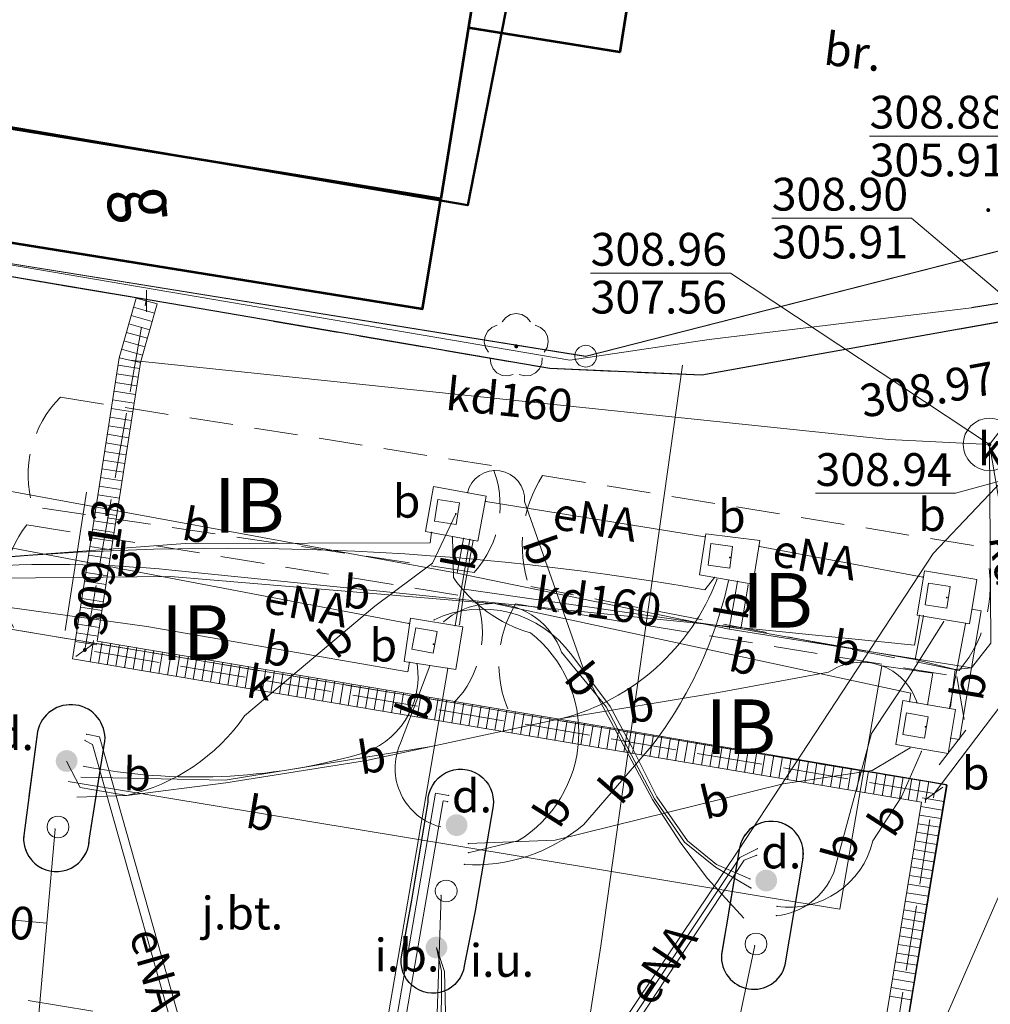
# Model space of a CAD drawing. Extents: x 6568120 to 6581475, y 5511602 to 5528428.
# Drawn here: x 6575316 to 6575339, y 5521588 to 5521611 of the extents above; entities that cross this region are included whole.
import ezdxf
from ezdxf.enums import TextEntityAlignment as Align

# ---------------------------------------------------------------- set-up
doc = ezdxf.new("R2010")
doc.units = 0
doc.header["$PDSIZE"] = 0.75
doc.linetypes.add('PRZER2-1', pattern=[3, 2, -1])
doc.linetypes.add('PRZER3-1', pattern=[4, 3, -1])
doc.layers.get('0').update_dxf_attribs({"linetype": 'CONTINUOUS', "lineweight": 13})
for name, color, linetype, lineweight, true_color in [('GEPPGD', 7, 'CONTINUOUS', 18, 0x008000), ('GESBZO', 7, 'CONTINUOUS', 50, 0x0a0909), ('GESDZI', 7, 'CONTINUOUS', 18, 0x008000), ('GSLKRW', 7, 'CONTINUOUS', 25, 0x0a0909), ('GSPIPD', 7, 'CONTINUOUS', 18, 0x0a0909), ('GSPRDL', 7, 'CONTINUOUS', 18, 0x008000), ('GSPWPN', 7, 'CONTINUOUS', 13, 0x0a0909), ('GSPWPS_O', 7, 'CONTINUOUS', 13, 0x0a0909), ('GSSIIN', 7, 'CONTINUOUS', 18, 0x0a0909), ('GSSIIN_O', 7, 'CONTINUOUS', 18, 0x0a0909), ('GSSKOA', 7, 'PRZER3-1', 18, 0x0a0909), ('GSSKOA_O', 7, 'CONTINUOUS', 0, 0x0a0909), ('GSSKPL', 7, 'PRZER3-1', 18, 0x0a0909), ('GSSKPL_O', 7, 'CONTINUOUS', 0, 0x0a0909), ('GULBPR', 7, 'CONTINUOUS', 18, 0x0a0909), ('GULBPR_O', 7, 'CONTINUOUS', 18, 0x0a0909), ('GULENN', 1, 'CONTINUOUS', 18, 0xff0000), ('GULENN_O', 1, 'CONTINUOUS', 0, 0xff0000), ('GULGNP', 7, 'CONTINUOUS', 18, 0xbfbf00), ('GULKDK', 7, 'CONTINUOUS', 18, 0x0a0909), ('GULKDK_O', 7, 'CONTINUOUS', 0, 0x0a0909), ('GULKDP', 7, 'CONTINUOUS', 18, 0x803300), ('GULKDP_O', 7, 'CONTINUOUS', 18, 0x803300), ('GULKOP', 7, 'CONTINUOUS', 18, 0x803300), ('GULKOP_O', 7, 'CONTINUOUS', 0, 0x803300), ('GULKSP', 7, 'CONTINUOUS', 18, 0x803300), ('GULKSP_O', 7, 'CONTINUOUS', 18, 0x803300), ('GULWOP', 5, 'CONTINUOUS', 18, 0x0000ff), ('GUPBDB', 7, 'CONTINUOUS', 18, 0x0a0909), ('GUPBDB_O', 7, 'CONTINUOUS', 18, 0x0a0909), ('GUPBWZ', 7, 'CONTINUOUS', 18, 0x0a0909), ('GUPBWZ_O', 7, 'CONTINUOUS', 18, 0x0a0909), ('GUPEPI', 1, 'CONTINUOUS', 18, 0xff0000), ('GUPKPI', 7, 'CONTINUOUS', 18, 0x803300), ('GUPKZC', 7, 'CONTINUOUS', 18, 0x0a0909), ('GUPXPI', 7, 'CONTINUOUS', 18, 0x0a0909), ('GUSIBP', 7, 'PRZER2-1', 18, 0x0a0909), ('GUSIBP_O', 7, 'CONTINUOUS', 0, 0x0a0909), ('GUSIKP', 7, 'CONTINUOUS', 18, 0x0a0909), ('GUSKSD', 7, 'CONTINUOUS', 18, 0x803300), ('GUSKSD_O', 7, 'CONTINUOUS', 0, 0x803300), ('L139_055.180-056.270_ST_stacja_Bielsko_Biala_Glowna - Default$0$EBUPP_316', 7, 'CONTINUOUS', 0, 0x000000), ('L139_055.180-056.270_ST_stacja_Bielsko_Biala_Glowna - Default$0$EDZPD_219', 7, 'CONTINUOUS', 0, 0x000000)]:
    doc.layers.add(name, color=color, linetype=linetype, lineweight=lineweight, true_color=true_color)
for name, color, linetype, true_color in [('GULEOR', 1, 'CONTINUOUS', 0xff0000), ('GUPGUI', 7, 'CONTINUOUS', 0x0a0909), ('GUPGUI_O', 7, 'CONTINUOUS', 0x0a0909), ('GUPIBH_O', 7, 'CONTINUOUS', 0x0a0909), ('GUPKSH', 7, 'CONTINUOUS', 0x803300), ('GUPKSH_O', 7, 'CONTINUOUS', 0x803300), ('GUPXUB', 7, 'CONTINUOUS', 0x0a0909)]:
    doc.layers.add(name, color=color, linetype=linetype, true_color=true_color)
doc.styles.add('GEO-INFO', font='arial.ttf')
doc.styles.add('L139_055.180-056.270_ST_stacja_Bielsko_Biala_Glowna - Default$0$Styledgn000', font='dgn000.shx')

# ---------------------------------------------------------------- blocks, each defined once
blk = doc.blocks.new('KOLO')
blk.add_hatch(color=0).paths.add_polyline_path([(0, 0.5), (-0.12941, 0.482963), (-0.25, 0.433013), (-0.353553, 0.353553), (-0.433013, 0.25), (-0.482963, 0.12941), (-0.5, 0), (-0.482963, -0.12941), (-0.433013, -0.25), (-0.353553, -0.353553), (-0.25, -0.433013), (-0.12941, -0.482963), (0, -0.5), (0.12941, -0.482963), (0.25, -0.433013), (0.353553, -0.353553), (0.433013, -0.25), (0.482963, -0.12941), (0.5, 0), (0.482963, 0.12941), (0.433013, 0.25), (0.353553, 0.353553), (0.25, 0.433013), (0.12941, 0.482963)])
blk = doc.blocks.new('OKRAG_PELNY')
at = {"color": 0}
blk.add_lwpolyline([(0.5, 0), (0.482963, -0.12941), (0.433013, -0.25), (0.353553, -0.353553), (0.25, -0.433013), (0.12941, -0.482963), (0, -0.5), (-0.12941, -0.482963), (-0.25, -0.433013), (-0.353553, -0.353553), (-0.433013, -0.25), (-0.482963, -0.12941), (-0.5, 0), (-0.482963, 0.12941), (-0.433013, 0.25), (-0.353553, 0.353553), (-0.25, 0.433013), (-0.12941, 0.482963), (0, 0.5), (0.12941, 0.482963), (0.25, 0.433013), (0.353553, 0.353553), (0.433013, 0.25), (0.482963, 0.12941)], close=True, dxfattribs=at)
blk = doc.blocks.new('EPPGS')
at = {"color": 0}
blk.add_lwpolyline([(0.5, 0), (0.475528, -0.154508), (0.404508, -0.293893), (0.293893, -0.404508), (0.154508, -0.475528), (0, -0.5), (-0.154508, -0.475528), (-0.293893, -0.404508), (-0.404508, -0.293893), (-0.475528, -0.154508), (-0.5, 0), (-0.475528, 0.154508), (-0.404508, 0.293893), (-0.293893, 0.404508), (-0.154508, 0.475528), (0, 0.5), (0.154508, 0.475528), (0.293893, 0.404508), (0.404508, 0.293893), (0.475528, 0.154508)], close=True, dxfattribs=at)
blk = doc.blocks.new('POINT')
at = {"color": 0}
blk.add_point((0, 0), dxfattribs=at)
blk = doc.blocks.new('KWADRAT_NIEPRZEZR')
at = {"color": 0}
blk.add_lwpolyline([(-0.5, 0.5), (-0.5, -0.5), (0.5, -0.5), (0.5, 0.5)], close=True, dxfattribs=at)
blk = doc.blocks.new('PION_C')
at = {"color": 0}
blk.add_lwpolyline([(0, 0.5), (0, -0.5)], dxfattribs=at)
blk = doc.blocks.new('SPDLP')
blk.add_hatch(color=0).paths.add_polyline_path([(-0.09, 0), (-0.085595, -0.027812), (-0.072812, -0.052901), (-0.052901, -0.072812), (-0.027812, -0.085595), (0, -0.09), (0.027812, -0.085595), (0.052901, -0.072812), (0.072812, -0.052901), (0.085595, -0.027812), (0.09, 0), (0.085595, 0.027812), (0.072812, 0.052901), (0.052901, 0.072812), (0.027812, 0.085595), (0, 0.09), (-0.027812, 0.085595), (-0.052901, 0.072812), (-0.072812, 0.052901), (-0.085595, 0.027812)])
at = {"color": 0}
for points in [[(-0.268652, 1.271938), (-0.048001, 1.40916), (0.20623, 1.462858), (0.463525, 1.426585), (0.693003, 1.304695), (0.867117, 1.11182), (0.964971, 0.871109)], [(-1.292703, 0.137547), (-1.355024, 0.389802), (-1.327532, 0.648184), (-1.213525, 0.881678), (-1.026689, 1.062258), (-0.78945, 1.168249), (-0.530282, 1.186929)], [(1.126667, 0.648554), (1.325358, 0.481106), (1.454989, 0.255912), (1.5, 0), (1.454989, -0.255912), (1.325358, -0.481106), (1.126667, -0.648554)], [(-0.530282, -1.186929), (-0.78945, -1.168249), (-1.026689, -1.062258), (-1.213525, -0.881678), (-1.327532, -0.648184), (-1.355024, -0.389802), (-1.292703, -0.137547)], [(0.964971, -0.871109), (0.867117, -1.11182), (0.693003, -1.304695), (0.463525, -1.426585), (0.20623, -1.462858), (-0.048001, -1.40916), (-0.268652, -1.271938)]]:
    blk.add_lwpolyline(points, dxfattribs=at)
blk = doc.blocks.new('PKP')
at = {"layer": 'L139_055.180-056.270_ST_stacja_Bielsko_Biala_Glowna - Default$0$EBUPP_316', "color": 18, "linetype": 'Continuous', "lineweight": 53, "true_color": 0x000000, "flags": 128}
for points in [[(6575330405.316926, 5521633471.744915), (6575326040.686001, 5521606446.250498), (6575311987.422516, 5521608735.611483), (6575316480, 5521635480)], [(6575327787.391698, 5521617261.732013), (6575331243.76508, 5521616756.369182), (6575330142.13596, 5521609801.982275), (6575326672.947711, 5521610361.171513)], [(6575312396.911332, 5521608668.903296), (6575312013.275269, 5521606118.586453), (6575325622.631934, 5521603932.276354), (6575326040.686001, 5521606446.250498)]]:
    blk.add_lwpolyline(points, dxfattribs=at)
at = {"layer": 'L139_055.180-056.270_ST_stacja_Bielsko_Biala_Glowna - Default$0$EDZPD_219', "color": 3, "linetype": 'Continuous', "lineweight": 13, "flags": 128}
blk.add_lwpolyline([(6575321030, 5521544480), (6575325610, 5521552850.000001), (6575346640.000001, 5521602730), (6575347290, 5521607410), (6575329360, 5521602840), (6575311480, 5521605720.000001)], dxfattribs=at)
at = {"layer": 'L139_055.180-056.270_ST_stacja_Bielsko_Biala_Glowna - Default$0$EBUPP_316', "color": 18, "linetype": 'Continuous', "lineweight": 30, "true_color": 0x000000, "insert": (6575319443.60114, 5521606366.699108), "char_height": 1250, "attachment_point": 5, "rotation": 276.7465756081, "line_spacing_factor": 0.8, "style": 'L139_055.180-056.270_ST_stacja_Bielsko_Biala_Glowna - Default$0$Styledgn000'}
blk.add_mtext('{\\W0.8;g}', dxfattribs=at)

msp = doc.modelspace()

# ---------------------------------------------------------------- linework, layer by layer
at = {"layer": 'GESBZO', "linetype": 'Continuous', "elevation": 10.26}
msp.add_lwpolyline([(6575316.482, 5521635.483), (6575327.645, 5521634.056), (6575334.27, 5521633.037), (6575333.805, 5521629.117), (6575330.562, 5521629.577), (6575327.834, 5521613.279), (6575328.019, 5521613.248), (6575326.66, 5521606.3), (6575325.55, 5521606.49), (6575312.11, 5521608.78)], close=True, dxfattribs=at)
at = {"layer": 'GESDZI', "linetype": 'Continuous', "elevation": 10.3}
for points in [[(6575316.482, 5521635.483), (6575360.689, 5521629.833), (6575359.149, 5521620.203), (6575357.809, 5521610.704), (6575352.229, 5521611.494), (6575351.579, 5521606.794), (6575347.29, 5521607.414), (6575329.361, 5521602.845), (6575311.482, 5521605.725)], [(6575347.29, 5521607.414), (6575346.64, 5521602.735), (6575325.61, 5521552.848), (6575321.026, 5521544.476), (6575315.861, 5521542.519), (6575316.091, 5521544.218), (6575301.512, 5521546.338), (6575311.482, 5521605.725), (6575329.361, 5521602.845)]]:
    msp.add_lwpolyline(points, close=True, dxfattribs=at)
at = {"layer": 'GSLKRW', "color": 18, "linetype": 'Continuous', "lineweight": 25, "true_color": 0x0a0909, "elevation": 10.18}
msp.add_lwpolyline([(6575357.07, 5521607.43, -0.049528), (6575355.61, 5521606.68, -0.045013), (6575351.55, 5521605.73), (6575349.19, 5521605.48), (6575332.02, 5521602.41), (6575328.54, 5521602.56), (6575320.24, 5521603.98), (6575319.297, 5521604.14), (6575315.394, 5521604.8), (6575311.2, 5521605.51)], format="xyb", dxfattribs=at)
for points in [[(6575316.49, 5521591.87, 1.025913), (6575317.99, 5521591.77), (6575318.35, 5521594.03, 0.931497), (6575316.807, 5521594.254)], [(6575316.49, 5521591.87, 1.025913), (6575317.99, 5521591.77), (6575318.35, 5521594.03, 0.931497), (6575316.807, 5521594.254)], [(6575325.38, 5521590.39), (6575325.75, 5521592.64, -1.067636), (6575327.24, 5521592.55), (6575326.83, 5521590.15), (6575326.58, 5521588.89, -1.03474), (6575325.15, 5521589.14)], [(6575332.47, 5521589.15, 0.912005), (6575333.93, 5521588.91), (6575334.33, 5521591.31, 1.016746), (6575332.885, 5521591.59)], [(6575332.47, 5521589.15, 0.912005), (6575333.93, 5521588.91), (6575334.33, 5521591.31, 1.016746), (6575332.885, 5521591.59)]]:
    msp.add_lwpolyline(points, format="xyb", close=True, dxfattribs=at)
at = {"layer": 'GSSIIN', "linetype": 'Continuous', "lineweight": 18}
msp.add_lwpolyline([(6575314.225, 5521576.256), (6575316.2, 5521587.93), (6575312.89, 5521588.49), (6575314.3, 5521596.91), (6575316.278, 5521596.581), (6575326.337, 5521594.908), (6575327.611, 5521594.696), (6575337.164, 5521593.107), (6575337.643, 5521593.028), (6575336.239, 5521584.594), (6575325.81, 5521586.33), (6575323.789, 5521574.638)], close=True, dxfattribs=at)
at = {"layer": 'GSSKOA', "color": 18, "linetype": 'PRZER3-1', "lineweight": 18, "ltscale": 0.5, "true_color": 0x0a0909, "elevation": 10.18}
msp.add_lwpolyline([(6575315.394, 5521604.8), (6575313.31, 5521600.42), (6575311.04, 5521595.89), (6575309.68, 5521592.89), (6575308.7, 5521589.42), (6575336.08, 5521584.83), (6575337.339, 5521592.838), (6575317.89, 5521596.12), (6575319.297, 5521604.14)], close=True, dxfattribs=at)
for points in [[(6575316.49, 5521591.87, 1.025913), (6575317.99, 5521591.77), (6575318.35, 5521594.03, 0.931497), (6575316.807, 5521594.254)], [(6575332.47, 5521589.15, 0.912005), (6575333.93, 5521588.91), (6575334.33, 5521591.31, 1.016746), (6575332.885, 5521591.59)]]:
    msp.add_lwpolyline(points, format="xyb", close=True, dxfattribs=at)
at = {"layer": 'GSSKPL', "color": 18, "linetype": 'PRZER3-1', "lineweight": 18, "ltscale": 0.5, "true_color": 0x0a0909, "elevation": 10.18}
msp.add_lwpolyline([(6575328.357, 5521614.974), (6575326.66, 5521606.3), (6575325.55, 5521606.49), (6575312.11, 5521608.78), (6575312.066, 5521608.787), (6575312.05, 5521608.69), (6575311.47, 5521605.72), (6575311.2, 5521605.51), (6575315.394, 5521604.8), (6575319.297, 5521604.14), (6575320.24, 5521603.98), (6575328.54, 5521602.56), (6575332.02, 5521602.41), (6575349.19, 5521605.48), (6575351.55, 5521605.73, 0.045013), (6575355.61, 5521606.68, 0.049528), (6575357.07, 5521607.43), (6575357.87, 5521608.04), (6575358.82, 5521608.94), (6575359.54, 5521610.1), (6575357.828, 5521610.598)], format="xyb", dxfattribs=at)
at = {"layer": 'GULBPR', "linetype": 'Continuous', "elevation": 10.18}
for points in [[(6575332.98, 5521589.98), (6575332.15, 5521590.89), (6575331.54, 5521591.7), (6575330.89, 5521592.7), (6575329.34, 5521595.6), (6575327.96, 5521599.52, 0.919358), (6575326.65, 5521599.72)], [(6575318.85, 5521592.79, 0.187004), (6575321.55, 5521594.61), (6575324.53, 5521597.12), (6575325.85, 5521598.11), (6575326.385, 5521599.237)], [(6575326.67, 5521591.48), (6575327.81, 5521591.75, 0.52193), (6575328.1, 5521596.51, -0.170187), (6575326.33, 5521597.78), (6575326.31, 5521598.7)], [(6575310.8, 5521597.58), (6575313.71, 5521598.01, -0.072746), (6575332.09, 5521597.5), (6575332.308, 5521597.782)], [(6575310.61, 5521597.31, -0.08209), (6575319.88, 5521597.95), (6575336.89, 5521596.23), (6575337.004, 5521596.911)], [(6575317.8, 5521593.21), (6575321.1, 5521593.14), (6575325.82, 5521593.91), (6575328.81, 5521594.55, 0.241969), (6575332.37, 5521597.74)], [(6575326.58, 5521591.21, 0.193805), (6575329.31, 5521592.12), (6575330.87, 5521593.92, 0.109494), (6575332.63, 5521597.7)], [(6575327.3, 5521597.18, 0.192435), (6575326.11, 5521596.77)], [(6575333.15, 5521590.67), (6575332.33, 5521591.15), (6575331.62, 5521591.72), (6575330.94, 5521592.71), (6575330.33, 5521593.86), (6575329.83, 5521594.82), (6575328.81, 5521596.07, 0.301396), (6575327.3, 5521597.18)], [(6575333.12, 5521590.88), (6575332.36, 5521591.21), (6575331.69, 5521591.75), (6575330.99, 5521592.76), (6575330.42, 5521593.9), (6575329.92, 5521594.83), (6575329.04, 5521596, 0.364079), (6575325.89, 5521596.81)], [(6575333.73, 5521590.04, 0.286685), (6575335.04, 5521591.03), (6575335.91, 5521594.21), (6575336.76, 5521595.5), (6575337.56, 5521596.77)], [(6575318.85, 5521592.79), (6575321.12, 5521593.08), (6575324.34, 5521593.59), (6575325.82, 5521593.91), (6575328.81, 5521594.55), (6575332.4, 5521595.15), (6575334.92, 5521595.61, -0.500224), (6575336.95, 5521594.91)], [(6575317.85, 5521593.46, 0.117149), (6575324.16, 5521593.73, 0.384097), (6575325.5, 5521595.8)], [(6575325.79, 5521595.76), (6575325.12, 5521593.99, 0.466871), (6575326.04, 5521592.07)], [(6575333.74, 5521590.25, 0.385665), (6575335.94, 5521591.75), (6575336.59, 5521592.76), (6575337.05, 5521593.8)]]:
    msp.add_lwpolyline(points, format="xyb", dxfattribs=at)
for points in [[(6575310.952, 5521597.352), (6575310.76, 5521598.2), (6575314.49, 5521600.06), (6575326.42, 5521597.88)], [(6575310.9, 5521597.82), (6575314.14, 5521598.11), (6575320.19, 5521598.56), (6575325.8, 5521598.57), (6575325.83, 5521598.81)], [(6575326.42, 5521597.88), (6575326.563, 5521598.674)], [(6575326.42, 5521597.88), (6575332.65, 5521596.6)], [(6575310.51, 5521597.07), (6575315.21, 5521597.76), (6575319.85, 5521597.8), (6575327.3, 5521597.18)], [(6575332.65, 5521596.6), (6575332.838, 5521597.691)], [(6575327.3, 5521597.18), (6575336.81, 5521595.13), (6575336.778, 5521594.937)], [(6575311.025, 5521596.837), (6575316.17, 5521597.09), (6575319.31, 5521596.66), (6575325.29, 5521595.62), (6575325.325, 5521595.84)], [(6575338.2, 5521595.71), (6575338.42, 5521597.02), (6575338.207, 5521597.056)], [(6575332.65, 5521596.6), (6575338.2, 5521595.71)], [(6575337.188, 5521594.868), (6575337.31, 5521595.59), (6575336.14, 5521595.76), (6575335.18, 5521590.19), (6575333.45, 5521590.47), (6575326.32, 5521591.65), (6575317.51, 5521593.11)], [(6575338.2, 5521595.71), (6575337.92, 5521594.07), (6575337.72, 5521594.104)], [(6575326.67, 5521591.69), (6575328.66, 5521591.77), (6575333.88, 5521593.06), (6575335.92, 5521593.36), (6575336.79, 5521593.88)], [(6575317.473, 5521593.579), (6575317.78, 5521592.97), (6575318.85, 5521592.79)], [(6575317.71, 5521592.75), (6575318.85, 5521592.79)]]:
    msp.add_lwpolyline(points, dxfattribs=at)
at = {"layer": 'GULENN', "linetype": 'Continuous', "elevation": 10.18}
for points in [[(6575309.83, 5521594.67), (6575310.33, 5521595.08), (6575312.25, 5521599.91), (6575314.41, 5521605.36), (6575315.418, 5521605.068), (6575328.995, 5521602.757), (6575332.19, 5521603.23), (6575338.2, 5521603.95), (6575347, 5521605.36), (6575346.78, 5521598.52), (6575344.37, 5521596.2), (6575343.78, 5521594.96), (6575344.22, 5521594.58), (6575342.83, 5521590.44), (6575341.56, 5521589.85), (6575337.11, 5521578.91), (6575334.93, 5521574.62), (6575331.9, 5521566.56), (6575325.795, 5521552.686), (6575325.68, 5521549.57)], [(6575323.144, 5521576.75), (6575323.262, 5521577.266), (6575332.86, 5521591.54), (6575337.32, 5521598.33), (6575340.316, 5521601.484), (6575342.47, 5521602.94)], [(6575332.09, 5521598.71), (6575327.07, 5521599.52)], [(6575325.31, 5521596.73), (6575314.19, 5521598.84), (6575311.17, 5521598.2)], [(6575326.371, 5521596.679), (6575326.71, 5521598.65)], [(6575337.08, 5521597.79), (6575333.34, 5521598.49)], [(6575338.06, 5521596.72), (6575337.692, 5521594.783)], [(6575323.144, 5521576.75), (6575323.039, 5521577.319), (6575326.202, 5521595.7)], [(6575323.144, 5521576.75), (6575322.756, 5521577.387), (6575318.065, 5521593.959), (6575317.89, 5521594.05)], [(6575323.144, 5521576.75), (6575318.224, 5521594.131), (6575317.93, 5521594.19)], [(6575323.144, 5521576.75), (6575325.924, 5521592.841), (6575326.22, 5521592.79)], [(6575323.144, 5521576.75), (6575323.429, 5521577.226), (6575326.097, 5521592.668), (6575326.2, 5521592.65)], [(6575323.144, 5521576.75), (6575332.89, 5521591.37), (6575333.29, 5521591.57)], [(6575323.144, 5521576.75), (6575323.651, 5521577.173), (6575332.99, 5521591.31), (6575333.28, 5521591.42)], [(6575326, 5521576.36), (6575326.061, 5521588.77), (6575325.943, 5521589.309)]]:
    msp.add_lwpolyline(points, dxfattribs=at)
at = {"layer": 'GULEOR', "linetype": 'Continuous', "elevation": 10.18}
msp.add_lwpolyline([(6575347, 5521605.36), (6575338.2, 5521603.95)], dxfattribs=at)
at = {"layer": 'GULGNP', "linetype": 'Continuous', "elevation": 10.18}
msp.add_lwpolyline([(6575310.134, 5521552.146), (6575316.96, 5521555.8), (6575323.31, 5521560.42), (6575324.14, 5521561.58), (6575326.43, 5521576.28), (6575326.13, 5521588.76), (6575325.943, 5521589.309)], dxfattribs=at)
at = {"layer": 'GULKDK', "linetype": 'Continuous', "elevation": 10.23}
for points in [[(6575319.063, 5521604.176), (6575318.676, 5521602.807), (6575317.605, 5521595.915), (6575337.052, 5521592.633), (6575335.775, 5521584.871)], [(6575319.544, 5521604.041), (6575319.166, 5521602.7), (6575318.175, 5521596.325), (6575337.626, 5521593.043), (6575336.268, 5521584.79)]]:
    msp.add_lwpolyline(points, dxfattribs=at)
at = {"layer": 'GULKDP', "linetype": 'Continuous', "elevation": 10.18}
for points in [[(6575318.921, 5521602.754), (6575336.306, 5521600.936), (6575338.607, 5521600.825)], [(6575338.607, 5521600.825), (6575339.637, 5521602.162)], [(6575337.339, 5521592.838), (6575339.483, 5521595.666), (6575338.607, 5521600.825)], [(6575337.823, 5521595.675), (6575338.2, 5521595.71), (6575338.64, 5521596.28), (6575338.607, 5521600.825)], [(6575326.785, 5521598.624), (6575326.579, 5521597.511)], [(6575326.469, 5521596.699), (6575326.579, 5521597.511)], [(6575326.579, 5521597.511), (6575332.911, 5521596.602)], [(6575333.078, 5521597.604), (6575332.911, 5521596.602)], [(6575337.097, 5521596.905), (6575336.91, 5521595.903)], [(6575332.911, 5521596.602), (6575336.91, 5521595.903)], [(6575336.91, 5521595.903), (6575337.823, 5521595.675)], [(6575337.714, 5521594.813), (6575337.823, 5521595.675)], [(6575317.208, 5521592.021), (6575317.019, 5521589.864)], [(6575326.048, 5521590.504), (6575325.672, 5521579.238)], [(6575317.019, 5521589.864), (6575316.248, 5521581.098)], [(6575333.234, 5521589.355), (6575330.859, 5521578.148)]]:
    msp.add_lwpolyline(points, dxfattribs=at)
at = {"layer": 'GULKOP', "linetype": 'Continuous', "elevation": 10.18}
msp.add_lwpolyline([(6575311.405, 5521590.388), (6575317.019, 5521589.864)], dxfattribs=at)
at = {"layer": 'GULKSP', "linetype": 'Continuous', "elevation": 10.18}
msp.add_lwpolyline([(6575323.445, 5521566.129), (6575327.86, 5521565.42), (6575342.629, 5521599.196), (6575345.45, 5521602.95)], dxfattribs=at)
at = {"layer": 'GULWOP', "linetype": 'Continuous', "elevation": 10.18}
msp.add_lwpolyline([(6575302.117, 5521552.094), (6575324.171, 5521550.912), (6575324.747, 5521557.539), (6575329.711, 5521589.346), (6575331.581, 5521602.641)], dxfattribs=at)
at = {"layer": 'GUPIBH_O', "color": 36, "linetype": 'Continuous', "lineweight": 9, "true_color": 0x803300, "elevation": 10.8, "flags": 128}
for points in [[(6575333.621, 5521606.006), (6575336.824, 5521606.006), (6575340.32, 5521603.05)], [(6575333.621, 5521606.006), (6575336.824, 5521606.006)]]:
    msp.add_lwpolyline(points, dxfattribs=at)
at = {"layer": 'GUPKSH_O', "color": 36, "linetype": 'Continuous', "lineweight": 9, "true_color": 0x803300, "elevation": 10.8, "flags": 128}
for points in [[(6575335.863, 5521607.883), (6575339.066, 5521607.883), (6575342.46, 5521602.92)], [(6575335.863, 5521607.883), (6575339.066, 5521607.883)], [(6575329.473, 5521604.745), (6575332.676, 5521604.745), (6575338.607, 5521600.825)], [(6575329.473, 5521604.745), (6575332.676, 5521604.745)], [(6575334.625, 5521599.708), (6575337.828, 5521599.708), (6575340.8, 5521600.52)], [(6575317.437, 5521596.564), (6575317.929, 5521599.729)]]:
    msp.add_lwpolyline(points, dxfattribs=at)
at = {"layer": 'GUSIBP', "linetype": 'PRZER2-1', "ltscale": 0.5, "elevation": 10.22}
for points in [[(6575316.697, 5521599.402, -0.275805), (6575317.329, 5521601.905), (6575327.216, 5521600.339, -0.291551), (6575326.81, 5521597.896)], [(6575328.372, 5521600.116), (6575338.496, 5521598.47, -0.253757), (6575337.914, 5521595.654), (6575328.064, 5521597.584, -0.228474)], [(6575316.278, 5521596.581, -0.293214), (6575316.565, 5521598.986), (6575326.853, 5521597.307, -0.291195), (6575326.337, 5521594.908)], [(6575327.611, 5521594.696, -0.246209), (6575327.755, 5521597.173), (6575337.862, 5521595.513), (6575338.07, 5521594.282), (6575337.164, 5521593.107)]]:
    msp.add_lwpolyline(points, format="xyb", close=True, dxfattribs=at)
at = {"layer": 'GUSIKP', "color": 18, "linetype": 'Continuous', "true_color": 0x0a0909, "elevation": 10.22}
for points in [[(6575325.878, 5521599.859), (6575325.692, 5521598.831), (6575326.893, 5521598.614), (6575327.078, 5521599.642)], [(6575332.11, 5521598.78), (6575331.97, 5521597.84), (6575333.19, 5521597.63), (6575333.35, 5521598.63)], [(6575336.95, 5521596.92), (6575338.15, 5521596.72), (6575338.32, 5521597.73), (6575337.117, 5521597.932)], [(6575325.2, 5521595.86), (6575326.39, 5521595.67), (6575326.55, 5521596.65), (6575325.346, 5521596.847)], [(6575336.46, 5521593.96), (6575337.66, 5521593.75), (6575337.83, 5521594.76), (6575336.627, 5521594.962)]]:
    msp.add_lwpolyline(points, close=True, dxfattribs=at)
at = {"layer": 'GUSKSD', "linetype": 'Continuous', "lineweight": 18}
msp.add_lwpolyline([(6575338.607, 5521600.225, -1), (6575338.607, 5521601.425, -1)], format="xyb", close=True, dxfattribs=at)

# ---------------------------------------------------------------- block references
at = {"layer": 'GEPPGD', "color": 96, "lineweight": 18, "true_color": 0x008000, "xscale": 0.5, "yscale": 0.5, "rotation": 90}
msp.add_blockref('EPPGS', (6575329.361, 5521602.845, 10.32), dxfattribs=at)
at = {"layer": 'GSPIPD', "color": 18, "lineweight": 18, "true_color": 0x0a0909, "xscale": 0.5, "yscale": 0.5, "rotation": 90}
for p in [(6575317.275, 5521592.07, 10.2), (6575326.165, 5521590.605, 10.2), (6575333.26, 5521589.39, 10.2)]:
    msp.add_blockref('OKRAG_PELNY', p, dxfattribs=at)
at = {"layer": 'GSPRDL', "color": 96, "lineweight": 18, "true_color": 0x008000, "xscale": 0.5, "yscale": 0.5, "rotation": 90}
msp.add_blockref('SPDLP', (6575327.77, 5521603.07, 10.12), dxfattribs=at)
at = {"layer": 'GSPWPN', "color": 18, "lineweight": 13, "true_color": 0x0a0909, "xscale": 0.09, "yscale": 0.09, "rotation": 90}
msp.add_blockref('KOLO', (6575338.58, 5521606.19, 10.2), dxfattribs=at)
at = {"layer": 'GULKDK', "lineweight": 5, "xscale": 0.5, "yscale": 0.5}
for p, rotation in [((6575319.304, 5521604.109, 10.23), 254.2278022258467), ((6575319.245, 5521603.9, 10.23), 254.2278022258467), ((6575319.191, 5521603.708, 10.23), 254.2278022258467), ((6575319.136, 5521603.515, 10.23), 254.2278022258467), ((6575319.082, 5521603.323, 10.23), 254.2278022258467), ((6575319.027, 5521603.13, 10.23), 254.2278022258467), ((6575318.921, 5521602.754, 10.23), 77.69657487902768), ((6575318.973, 5521602.938, 10.23), 254.2278022258467), ((6575318.897, 5521602.599, 10.23), 261.1653475322087), ((6575318.866, 5521602.401, 10.23), 261.1653475322087), ((6575318.836, 5521602.204, 10.23), 261.1653475322087), ((6575318.805, 5521602.006, 10.23), 261.1653475322087), ((6575318.774, 5521601.808, 10.23), 261.1653475322087), ((6575318.713, 5521601.413, 10.23), 261.1653475322087), ((6575318.743, 5521601.611, 10.23), 261.1653475322087), ((6575318.682, 5521601.215, 10.23), 261.1653475322087), ((6575318.651, 5521601.018, 10.23), 261.1653475322087), ((6575318.621, 5521600.82, 10.23), 261.1653475322087), ((6575318.59, 5521600.623, 10.23), 261.1653475322087), ((6575318.559, 5521600.425, 10.23), 261.1653475322087), ((6575318.528, 5521600.227, 10.23), 261.1653475322087), ((6575318.498, 5521600.03, 10.23), 261.1653475322087), ((6575318.436, 5521599.634, 10.23), 261.1653475322087), ((6575318.467, 5521599.832, 10.23), 261.1653475322087), ((6575318.406, 5521599.437, 10.23), 261.1653475322087), ((6575318.375, 5521599.239, 10.23), 261.1653475322087), ((6575318.344, 5521599.041, 10.23), 261.1653475322087), ((6575318.313, 5521598.844, 10.23), 261.1653475322087), ((6575318.283, 5521598.646, 10.23), 261.1653475322087), ((6575318.252, 5521598.449, 10.23), 261.1653475322087), ((6575318.19, 5521598.053, 10.23), 261.1653475322087), ((6575318.221, 5521598.251, 10.23), 261.1653475322087), ((6575318.16, 5521597.856, 10.23), 261.1653475322087), ((6575318.129, 5521597.658, 10.23), 261.1653475322087), ((6575318.098, 5521597.46, 10.23), 261.1653475322087), ((6575318.068, 5521597.263, 10.23), 261.1653475322087), ((6575318.037, 5521597.065, 10.23), 261.1653475322087), ((6575318.006, 5521596.868, 10.23), 261.1653475322087), ((6575317.945, 5521596.472, 10.23), 261.1653475322087), ((6575317.975, 5521596.67, 10.23), 261.1653475322087), ((6575317.914, 5521596.275, 10.23), 261.1653475322087), ((6575317.89, 5521596.12, 10.23), 125.7937127578808), ((6575318.05, 5521596.093, 10.23), 350.4220779835528), ((6575318.247, 5521596.06, 10.23), 350.4220779835528), ((6575318.444, 5521596.026, 10.23), 350.4220779835528), ((6575318.642, 5521595.993, 10.23), 350.4220779835528), ((6575318.839, 5521595.96, 10.23), 350.4220779835528), ((6575319.036, 5521595.927, 10.23), 350.4220779835528), ((6575319.233, 5521595.893, 10.23), 350.4220779835528), ((6575319.43, 5521595.86, 10.23), 350.4220779835528), ((6575319.628, 5521595.827, 10.23), 350.4220779835528), ((6575319.825, 5521595.794, 10.23), 350.4220779835528), ((6575320.022, 5521595.76, 10.23), 350.4220779835528), ((6575320.219, 5521595.727, 10.23), 350.4220779835528), ((6575320.416, 5521595.694, 10.23), 350.4220779835528), ((6575320.614, 5521595.66, 10.23), 350.4220779835528), ((6575320.811, 5521595.627, 10.23), 350.4220779835528), ((6575321.008, 5521595.594, 10.23), 350.4220779835528), ((6575321.205, 5521595.561, 10.23), 350.4220779835528), ((6575321.403, 5521595.527, 10.23), 350.4220779835528), ((6575321.6, 5521595.494, 10.23), 350.4220779835528), ((6575321.797, 5521595.461, 10.23), 350.4220779835528), ((6575321.994, 5521595.427, 10.23), 350.4220779835528), ((6575322.191, 5521595.394, 10.23), 350.4220779835528), ((6575322.389, 5521595.361, 10.23), 350.4220779835528), ((6575322.586, 5521595.328, 10.23), 350.4220779835528), ((6575322.783, 5521595.294, 10.23), 350.4220779835528), ((6575322.98, 5521595.261, 10.23), 350.4220779835528), ((6575323.177, 5521595.228, 10.23), 350.4220779835528), ((6575323.375, 5521595.195, 10.23), 350.4220779835528), ((6575323.572, 5521595.161, 10.23), 350.4220779835528), ((6575323.769, 5521595.128, 10.23), 350.4220779835528), ((6575323.966, 5521595.095, 10.23), 350.4220779835528), ((6575324.163, 5521595.061, 10.23), 350.4220779835528), ((6575324.361, 5521595.028, 10.23), 350.4220779835528), ((6575324.558, 5521594.995, 10.23), 350.4220779835528), ((6575324.755, 5521594.962, 10.23), 350.4220779835528), ((6575324.952, 5521594.928, 10.23), 350.4220779835528), ((6575325.15, 5521594.895, 10.23), 350.4220779835528), ((6575325.347, 5521594.862, 10.23), 350.4220779835528), ((6575325.544, 5521594.828, 10.23), 350.4220779835528), ((6575325.741, 5521594.795, 10.23), 350.4220779835528), ((6575325.938, 5521594.762, 10.23), 350.4220779835528), ((6575326.136, 5521594.729, 10.23), 350.4220779835528), ((6575326.333, 5521594.695, 10.23), 350.4220779835528), ((6575326.53, 5521594.662, 10.23), 350.4220779835528), ((6575326.727, 5521594.629, 10.23), 350.4220779835528), ((6575326.924, 5521594.596, 10.23), 350.4220779835528), ((6575327.122, 5521594.562, 10.23), 350.4220779835528), ((6575327.319, 5521594.529, 10.23), 350.4220779835528), ((6575327.516, 5521594.496, 10.23), 350.4220779835528), ((6575327.713, 5521594.462, 10.23), 350.4220779835528), ((6575327.911, 5521594.429, 10.23), 350.4220779835528), ((6575328.108, 5521594.396, 10.23), 350.4220779835528), ((6575328.305, 5521594.363, 10.23), 350.4220779835528), ((6575328.502, 5521594.329, 10.23), 350.4220779835528), ((6575328.699, 5521594.296, 10.23), 350.4220779835528), ((6575328.897, 5521594.263, 10.23), 350.4220779835528), ((6575329.094, 5521594.229, 10.23), 350.4220779835528), ((6575329.291, 5521594.196, 10.23), 350.4220779835528), ((6575329.488, 5521594.163, 10.23), 350.4220779835528), ((6575329.685, 5521594.13, 10.23), 350.4220779835528), ((6575329.883, 5521594.096, 10.23), 350.4220779835528), ((6575330.08, 5521594.063, 10.23), 350.4220779835528), ((6575330.277, 5521594.03, 10.23), 350.4220779835528), ((6575330.474, 5521593.997, 10.23), 350.4220779835528), ((6575330.671, 5521593.963, 10.23), 350.4220779835528), ((6575330.869, 5521593.93, 10.23), 350.4220779835528), ((6575331.066, 5521593.897, 10.23), 350.4220779835528), ((6575331.263, 5521593.863, 10.23), 350.4220779835528), ((6575331.46, 5521593.83, 10.23), 350.4220779835528), ((6575331.658, 5521593.797, 10.23), 350.4220779835528), ((6575331.855, 5521593.764, 10.23), 350.4220779835528), ((6575332.052, 5521593.73, 10.23), 350.4220779835528), ((6575332.249, 5521593.697, 10.23), 350.4220779835528), ((6575332.446, 5521593.664, 10.23), 350.4220779835528), ((6575332.644, 5521593.63, 10.23), 350.4220779835528), ((6575332.841, 5521593.597, 10.23), 350.4220779835528), ((6575333.038, 5521593.564, 10.23), 350.4220779835528), ((6575333.235, 5521593.531, 10.23), 350.4220779835528), ((6575333.432, 5521593.497, 10.23), 350.4220779835528), ((6575333.63, 5521593.464, 10.23), 350.4220779835528), ((6575333.827, 5521593.431, 10.23), 350.4220779835528), ((6575334.024, 5521593.398, 10.23), 350.4220779835528), ((6575334.221, 5521593.364, 10.23), 350.4220779835528), ((6575334.419, 5521593.331, 10.23), 350.4220779835528), ((6575334.616, 5521593.298, 10.23), 350.4220779835528), ((6575334.813, 5521593.264, 10.23), 350.4220779835528), ((6575335.01, 5521593.231, 10.23), 350.4220779835528), ((6575335.207, 5521593.198, 10.23), 350.4220779835528), ((6575335.405, 5521593.165, 10.23), 350.4220779835528), ((6575335.602, 5521593.131, 10.23), 350.4220779835528), ((6575335.799, 5521593.098, 10.23), 350.4220779835528), ((6575335.996, 5521593.065, 10.23), 350.4220779835528), ((6575336.193, 5521593.031, 10.23), 350.4220779835528), ((6575336.391, 5521592.998, 10.23), 350.4220779835528), ((6575336.588, 5521592.965, 10.23), 350.4220779835528), ((6575336.785, 5521592.932, 10.23), 350.4220779835528), ((6575336.982, 5521592.898, 10.23), 350.4220779835528), ((6575337.179, 5521592.865, 10.23), 350.4220779835528), ((6575337.339, 5521592.838, 10.23), 125.5383755133683), ((6575337.316, 5521592.695, 10.23), 260.6546730431838), ((6575337.283, 5521592.498, 10.23), 260.6546730431838), ((6575337.251, 5521592.3, 10.23), 260.6546730431838), ((6575337.218, 5521592.103, 10.23), 260.6546730431838), ((6575337.186, 5521591.906, 10.23), 260.6546730431838), ((6575337.121, 5521591.511, 10.23), 260.6546730431838), ((6575337.153, 5521591.708, 10.23), 260.6546730431838), ((6575337.088, 5521591.313, 10.23), 260.6546730431838), ((6575337.056, 5521591.116, 10.23), 260.6546730431838), ((6575337.024, 5521590.919, 10.23), 260.6546730431838), ((6575336.991, 5521590.721, 10.23), 260.6546730431838), ((6575336.959, 5521590.524, 10.23), 260.6546730431838), ((6575336.926, 5521590.327, 10.23), 260.6546730431838), ((6575336.861, 5521589.932, 10.23), 260.6546730431838), ((6575336.894, 5521590.129, 10.23), 260.6546730431838), ((6575336.829, 5521589.735, 10.23), 260.6546730431838), ((6575336.796, 5521589.537, 10.23), 260.6546730431838), ((6575336.764, 5521589.34, 10.23), 260.6546730431838), ((6575336.731, 5521589.143, 10.23), 260.6546730431838), ((6575336.699, 5521588.945, 10.23), 260.6546730431838), ((6575336.666, 5521588.748, 10.23), 260.6546730431838), ((6575336.601, 5521588.353, 10.23), 260.6546730431838), ((6575336.634, 5521588.551, 10.23), 260.6546730431838), ((6575336.569, 5521588.156, 10.23), 260.6546730431838)]:
    msp.add_blockref('PION_C', p, dxfattribs=dict(at, rotation=rotation))
at = {"layer": 'GUPBDB', "color": 18, "lineweight": 18, "true_color": 0x0a0909, "xscale": 0.5, "yscale": 0.5, "rotation": 90}
for p in [(6575317.473, 5521593.579, 10.24), (6575326.404, 5521592.111, 10.24), (6575333.496, 5521590.843, 10.24)]:
    msp.add_blockref('KOLO', p, dxfattribs=at)
at = {"layer": 'GUPBWZ', "color": 18, "lineweight": 18, "true_color": 0x0a0909, "xscale": 0.5, "yscale": 0.5}
for p, rotation in [((6575326.185, 5521599.28, 10.25), 351.5290602830885), ((6575332.445, 5521598.274, 10.25), 352.5327429212436), ((6575337.42, 5521597.365, 10.25), 81.09514428469046), ((6575325.67, 5521596.34, 10.25), 79.66135097412139), ((6575336.915, 5521594.39, 10.25), 350.2082178108241)]:
    msp.add_blockref('KWADRAT_NIEPRZEZR', p, dxfattribs=dict(at, rotation=rotation))
at = {"layer": 'GUPEPI', "color": 1, "lineweight": 18, "true_color": 0xff0000, "rotation": 90}
for p in [(6575327.07, 5521599.52, 10.24), (6575326.71, 5521598.65, 10.24), (6575332.09, 5521598.71, 10.24), (6575333.34, 5521598.49, 10.24), (6575337.08, 5521597.79, 10.24), (6575325.31, 5521596.73, 10.24), (6575338.06, 5521596.72, 10.24), (6575326.371, 5521596.679, 10.24), (6575326.202, 5521595.7, 10.24), (6575337.692, 5521594.783, 10.24), (6575317.89, 5521594.05, 10.24), (6575317.93, 5521594.19, 10.24), (6575326.22, 5521592.79, 10.24), (6575326.2, 5521592.65, 10.24), (6575333.29, 5521591.57, 10.24), (6575333.28, 5521591.42, 10.24)]:
    msp.add_blockref('POINT', p, dxfattribs=at)
at = {"layer": 'GUPGUI', "color": 18, "lineweight": 5, "true_color": 0x0a0909, "xscale": 0.5, "yscale": 0.5, "rotation": 90}
msp.add_blockref('KOLO', (6575325.943, 5521589.309, 10.24), dxfattribs=at)
at = {"layer": 'GUPKPI', "color": 36, "lineweight": 18, "true_color": 0x803300, "rotation": 90}
for p in [(6575326.785, 5521598.624, 10.24), (6575333.078, 5521597.604, 10.24), (6575337.097, 5521596.905, 10.24), (6575326.469, 5521596.699, 10.24), (6575337.714, 5521594.813, 10.24), (6575317.208, 5521592.021, 10.24), (6575326.048, 5521590.504, 10.24), (6575333.234, 5521589.355, 10.24)]:
    msp.add_blockref('POINT', p, dxfattribs=at)
at = {"layer": 'GUPKSH', "color": 36, "lineweight": 5, "true_color": 0x803300, "xscale": 0.09, "yscale": 0.09, "rotation": 90}
for p in [(6575338.607, 5521600.825, 10.24), (6575317.89, 5521596.12, 10.24)]:
    msp.add_blockref('KOLO', p, dxfattribs=at)
at = {"layer": 'GUPKZC', "color": 18, "lineweight": 18, "true_color": 0x0a0909, "xscale": 0.5, "yscale": 0.5}
msp.add_blockref('PION_C', (6575319.304, 5521604.109, 10.24), dxfattribs=at)
at = {"layer": 'GUPXPI', "color": 18, "lineweight": 18, "true_color": 0x0a0909, "rotation": 90}
for p in [(6575326.65, 5521599.72, 10.24), (6575325.83, 5521598.81, 10.24), (6575326.31, 5521598.7, 10.24), (6575326.563, 5521598.674, 10.24), (6575332.308, 5521597.782, 10.24), (6575332.37, 5521597.74, 10.24), (6575332.63, 5521597.7, 10.24), (6575332.838, 5521597.691, 10.24), (6575338.207, 5521597.056, 10.24), (6575325.89, 5521596.81, 10.24), (6575326.11, 5521596.77, 10.24), (6575337.004, 5521596.911, 10.24), (6575337.56, 5521596.77, 10.24), (6575325.325, 5521595.84, 10.24), (6575325.5, 5521595.8, 10.24), (6575325.79, 5521595.76, 10.24), (6575336.778, 5521594.937, 10.24), (6575336.95, 5521594.91, 10.24), (6575337.188, 5521594.868, 10.24), (6575337.72, 5521594.104, 10.24), (6575336.79, 5521593.88, 10.24), (6575337.05, 5521593.8, 10.24), (6575326.67, 5521591.69, 10.24), (6575326.67, 5521591.48, 10.24), (6575326.58, 5521591.21, 10.24), (6575333.12, 5521590.88, 10.24), (6575333.15, 5521590.67, 10.24), (6575333.74, 5521590.25, 10.24), (6575333.73, 5521590.04, 10.24)]:
    msp.add_blockref('POINT', p, dxfattribs=at)
at = {"layer": 'GUPXUB', "color": 18, "lineweight": 5, "true_color": 0x0a0909, "rotation": 90}
for p in [(6575326.385, 5521599.237, 10.24), (6575332.66, 5521598.235, 10.24), (6575337.635, 5521597.325, 10.24), (6575325.875, 5521596.255, 10.24), (6575337.145, 5521594.36, 10.24)]:
    msp.add_blockref('POINT', p, dxfattribs=at)

# ---------------------------------------------------------------- texts
at = {"layer": 'GSPWPS_O', "color": 18, "linetype": 'Continuous', "lineweight": 0, "true_color": 0x0a0909, "style": 'GEO-INFO'}
msp.add_text('308.97', height=0.75, rotation=10.4104, dxfattribs=at).set_placement((6575335.723, 5521601.432, 10.8))
at = {"layer": 'GSSIIN_O', "linetype": 'Continuous', "lineweight": 0, "style": 'GEO-INFO'}
msp.add_text('i.b.', height=0.75, dxfattribs=at).set_placement((6575325.267, 5521589.136, 10.8), align=Align.MIDDLE_CENTER)
at = {"layer": 'GSSKOA_O', "color": 18, "linetype": 'Continuous', "lineweight": 0, "true_color": 0x0a0909, "style": 'GEO-INFO'}
msp.add_text('j.bt.', height=0.75, rotation=360, dxfattribs=at).set_placement((6575321.498, 5521590, 10.8), align=Align.MIDDLE)
at = {"layer": 'GSSKPL_O', "color": 18, "linetype": 'Continuous', "lineweight": 0, "true_color": 0x0a0909, "style": 'GEO-INFO'}
msp.add_text('br.', height=0.75, rotation=352.9226, dxfattribs=at).set_placement((6575335.472, 5521609.72, 10.8), align=Align.MIDDLE)
at = {"layer": 'GULBPR_O', "linetype": 'Continuous', "lineweight": 0, "style": 'GEO-INFO'}
for rotation, p in [(349.6444, (6575320.455, 5521598.97, 10.8)), (289.3942, (6575328.353, 5521598.404, 10.8)), (354.226, (6575318.911, 5521598.169, 10.8)), (79.7559, (6575326.492, 5521598.277, 10.8)), (355.2427, (6575324.118, 5521597.445, 10.8)), (80.2333, (6575332.744, 5521597.145, 10.8)), (350.1342, (6575322.3, 5521596.14, 10.8)), (40.1068, (6575323.637, 5521596.368, 10.8)), (350.8896, (6575335.331, 5521596.16, 10.8)), (347.8353, (6575332.983, 5521595.955, 10.8)), (309.2144, (6575329.32, 5521595.445, 10.8)), (80.3112, (6575338.131, 5521595.303, 10.8)), (69.2668, (6575325.455, 5521594.875, 10.8)), (9.4882, (6575330.605, 5521594.85, 10.8)), (9.2654, (6575324.462, 5521593.688, 10.8)), (359.4216, (6575319.087, 5521593.28, 10.8)), (49.0856, (6575330.09, 5521593.02, 10.8)), (13.8812, (6575332.314, 5521592.673, 10.8)), (350.5904, (6575321.915, 5521592.38, 10.8)), (57.8947, (6575328.604, 5521592.464, 10.8)), (57.2361, (6575336.265, 5521592.255, 10.8)), (74.6992, (6575335.195, 5521591.598, 10.8))]:
    msp.add_text('b', height=0.75, rotation=rotation, dxfattribs=at).set_placement(p, align=Align.MIDDLE_CENTER)
at = {"layer": 'GULENN_O', "linetype": 'Continuous', "lineweight": 0, "style": 'GEO-INFO'}
for rotation, p in [(350.8341, (6575329.58, 5521599.115, 10.8)), (349.3988, (6575334.613, 5521598.252, 10.8)), (349.256, (6575322.964, 5521597.175, 10.8)), (285.8043, (6575319.527, 5521588.794, 10.8)), (56.0832, (6575331.107, 5521588.933, 10.8))]:
    msp.add_text('eNA', height=0.75, rotation=rotation, dxfattribs=at).set_placement(p, align=Align.MIDDLE_CENTER)
at = {"layer": 'GULKDK_O', "linetype": 'Continuous', "lineweight": 0, "style": 'GEO-INFO'}
msp.add_text('k', height=0.75, rotation=350.4146, dxfattribs=at).set_placement((6575321.894, 5521595.372, 10.8), align=Align.MIDDLE_CENTER)
at = {"layer": 'GULKDP_O', "linetype": 'Continuous', "lineweight": 0, "style": 'GEO-INFO'}
for rotation, p in [(354.0302, (6575327.613, 5521601.845, 10.8)), (279.6366, (6575339.201, 5521597.33, 10.8)), (351.8296, (6575329.648, 5521597.224, 10.8))]:
    msp.add_text('kd160', height=0.75, rotation=rotation, dxfattribs=at).set_placement(p, align=Align.MIDDLE_CENTER)
at = {"layer": 'GULKOP_O', "linetype": 'Continuous', "lineweight": 0, "style": 'GEO-INFO'}
msp.add_text('ko160', height=0.75, rotation=353.5658, dxfattribs=at).set_placement((6575315.295, 5521589.998, 10.8), align=Align.MIDDLE_CENTER)
at = {"layer": 'GULKSP_O', "linetype": 'Continuous', "lineweight": 0, "style": 'GEO-INFO'}
msp.add_text('ks160', height=0.75, rotation=308.8577, dxfattribs=at).set_placement((6575339.603, 5521610.33, 10.8), align=Align.MIDDLE_CENTER)
at = {"layer": 'GUPBDB_O', "color": 18, "linetype": 'Continuous', "lineweight": 0, "true_color": 0x0a0909, "style": 'GEO-INFO'}
for p in [(6575316.723, 5521593.829, 10.8), (6575327.215, 5521592.403, 10.8), (6575334.298, 5521591.121, 10.8)]:
    msp.add_text('d.', height=0.75, dxfattribs=at).set_placement(p, align=Align.RIGHT)
at = {"layer": 'GUPBWZ_O', "color": 18, "linetype": 'Continuous', "lineweight": 0, "true_color": 0x0a0909, "style": 'GEO-INFO'}
for p in [(6575325.574, 5521599.149, 10.8), (6575337.609, 5521598.844, 10.8), (6575333.025, 5521598.811, 10.8), (6575325.043, 5521595.856, 10.8), (6575338.609, 5521592.926, 10.8)]:
    msp.add_text('b', height=0.75, dxfattribs=at).set_placement(p, align=Align.RIGHT)
at = {"layer": 'GUPGUI_O', "color": 18, "linetype": 'Continuous', "lineweight": 0, "true_color": 0x0a0909, "style": 'GEO-INFO'}
msp.add_text('i.u.', height=0.75, dxfattribs=at).set_placement((6575328.178, 5521588.639, 10.8), align=Align.RIGHT)
at = {"layer": 'GUPIBH_O', "color": 36, "linetype": 'Continuous', "lineweight": 0, "true_color": 0x803300, "style": 'GEO-INFO'}
for s, p in [('308.90', (6575333.621, 5521606.178)), ('305.91', (6575333.621, 5521605.083))]:
    msp.add_text(s, height=0.75, rotation=360, dxfattribs=at).set_placement(p)
at = {"layer": 'GUPKSH_O', "color": 36, "linetype": 'Continuous', "lineweight": 0, "true_color": 0x803300, "style": 'GEO-INFO'}
for s, p in [('308.88', (6575335.863, 5521608.056)), ('305.91', (6575335.863, 5521606.961)), ('308.96', (6575329.473, 5521604.917)), ('307.56', (6575329.473, 5521603.822))]:
    msp.add_text(s, height=0.75, rotation=360, dxfattribs=at).set_placement(p)
for s, rotation, p in [('308.94', 360, (6575334.625, 5521600.25)), ('309.13', 81.1653, (6575317.984, 5521596.479))]:
    msp.add_text(s, height=0.75, rotation=rotation, dxfattribs=at).set_placement(p, align=Align.MIDDLE_LEFT)
at = {"layer": 'GUSIBP_O', "linetype": 'Continuous', "lineweight": 0, "style": 'GEO-INFO'}
for p in [(6575321.656, 5521599.434, 10.8), (6575333.753, 5521597.258, 10.8), (6575320.444, 5521596.519, 10.8), (6575332.911, 5521594.364, 10.8)]:
    msp.add_text('IB', height=1.25, dxfattribs=at).set_placement(p, align=Align.MIDDLE_CENTER)
at = {"layer": 'GUSKSD_O', "linetype": 'Continuous', "lineweight": 0, "style": 'GEO-INFO'}
msp.add_text('k', height=0.75, dxfattribs=at).set_placement((6575338.625, 5521600.724, 10.8), align=Align.MIDDLE_CENTER)

# ---------------------------------------------------------------- next in the draw order: block references
at = {"xscale": 0.001, "yscale": 0.001, "zscale": 0.001}
msp.add_blockref('PKP', (0, 0, 100), dxfattribs=at)

doc.saveas('drawing.dxf')
